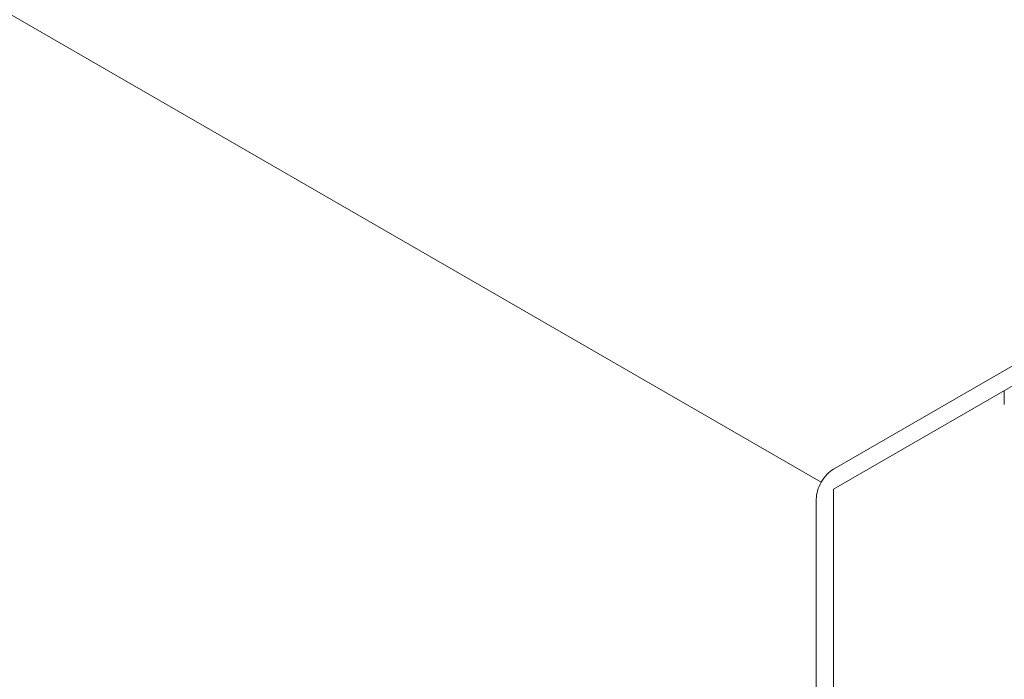
# Model space of a CAD drawing. Units: centimetres. Extents: x -110 to 50, y -35 to 35.
# Drawn here: x -93 to -89, y -32 to -29 of the extents above; entities that cross this region are included whole.
import ezdxf

# ---------------------------------------------------------------- set-up
doc = ezdxf.new("R2010")
doc.units = ezdxf.units.CM
doc.header["$MEASUREMENT"] = 0
doc.layers.add('layer 1', color=7, linetype='Continuous')

msp = doc.modelspace()

# ---------------------------------------------------------------- linework, layer by layer
at = {"layer": 'layer 1', "color": 250, "lineweight": 18}
for points in [[(-59.32639, -13.32611), (-59.32639, -13.32611), (-89.53399, -30.76648), (-89.53399, -30.76648)], [(-59.32639, -13.40776), (-59.32639, -13.40776), (-89.53399, -30.84813), (-89.53399, -30.84813)], [(-107.98948, -23.72011), (-107.98948, -23.72011), (-89.6047, -34.33457), (-89.6047, -34.33457)], [(-89.53399, -34.19576), (-89.53399, -34.19576), (-82.00684, -29.84996), (-82.00684, -29.84996)], [(-89.53399, -34.27741), (-89.53399, -34.27741), (-81.93519, -29.89025), (-81.93519, -29.89025)], [(-88.83396, -30.44396), (-88.83396, -30.44396), (-88.83396, -30.44396), (-88.83396, -30.44396)], [(-88.83396, -30.50112), (-88.83396, -30.50112), (-88.83396, -30.44396), (-88.83396, -30.44396)], [(-89.53399, -30.76648), (-89.53399, -30.76648), (-89.53399, -30.76648), (-89.53399, -30.76648)], [(-89.58399, -30.81926), (-89.58399, -30.81926), (-89.58399, -30.81926), (-89.58399, -30.81926)], [(-89.53399, -30.84813), (-89.53399, -30.84813), (-89.53399, -30.84813), (-89.53399, -30.84813)], [(-89.53399, -34.29374), (-89.53399, -34.29374), (-89.53399, -30.84813), (-89.53399, -30.84813)], [(-89.6047, -30.88895), (-89.6047, -30.88895), (-89.6047, -30.88895), (-89.6047, -30.88895)], [(-89.6047, -34.33457), (-89.6047, -34.33457), (-89.6047, -30.88895), (-89.6047, -30.88895)], [(-89.6047, -30.88895), (-89.6047, -30.88895), (-89.6047, -30.88896), (-89.6047, -30.88896)]]:
    msp.add_open_spline(points, degree=3, dxfattribs=at)
at = {"layer": 'layer 1', "color": 250, "lineweight": 13}
msp.add_open_spline([(-107.96877, -20.2048), (-107.96877, -20.2048), (-89.58399, -30.81926), (-89.58399, -30.81926)], degree=3, dxfattribs=at)
at = {"layer": 'layer 1', "color": 250, "lineweight": 18}
for points in [[(-89.53399, -30.76648), (-89.55274, -30.77731), (-89.57073, -30.79629), (-89.58399, -30.81926), (-89.58399, -30.81926), (-89.59725, -30.84223), (-89.6047, -30.8673), (-89.6047, -30.88895)], [(-89.53399, -30.76648), (-89.55274, -30.77731), (-89.57073, -30.79629), (-89.58399, -30.81926), (-89.58399, -30.81926), (-89.59725, -30.84223), (-89.6047, -30.8673), (-89.6047, -30.88895)], [(-89.53399, -30.76648), (-89.55274, -30.77731), (-89.57073, -30.79629), (-89.58399, -30.81926), (-89.58399, -30.81926), (-89.59725, -30.84223), (-89.6047, -30.8673), (-89.6047, -30.88895)], [(-89.53399, -30.76648), (-89.55274, -30.77731), (-89.57073, -30.79629), (-89.58399, -30.81926), (-89.58399, -30.81926), (-89.59725, -30.84223), (-89.6047, -30.8673), (-89.6047, -30.88895)], [(-89.53399, -30.76648), (-89.55274, -30.77731), (-89.57073, -30.79629), (-89.58399, -30.81926), (-89.58399, -30.81926), (-89.59725, -30.84223), (-89.6047, -30.8673), (-89.6047, -30.88895)], [(-89.53399, -30.76648), (-89.55274, -30.77731), (-89.57073, -30.79629), (-89.58399, -30.81926), (-89.58399, -30.81926), (-89.59725, -30.84223), (-89.6047, -30.8673), (-89.6047, -30.88895)], [(-89.53399, -30.76648), (-89.55274, -30.77731), (-89.57073, -30.79629), (-89.58399, -30.81926), (-89.58399, -30.81926), (-89.59725, -30.84223), (-89.6047, -30.8673), (-89.6047, -30.88895)], [(-89.53399, -30.76648), (-89.55274, -30.77731), (-89.57073, -30.79629), (-89.58399, -30.81926), (-89.58399, -30.81926), (-89.59725, -30.84223), (-89.6047, -30.8673), (-89.6047, -30.88895)], [(-89.53399, -30.76648), (-89.55274, -30.77731), (-89.57073, -30.79629), (-89.58399, -30.81926), (-89.58399, -30.81926), (-89.59725, -30.84223), (-89.6047, -30.8673), (-89.6047, -30.88895)], [(-89.53399, -30.76648), (-89.55274, -30.77731), (-89.57073, -30.79629), (-89.58399, -30.81926), (-89.58399, -30.81926), (-89.59725, -30.84223), (-89.6047, -30.8673), (-89.6047, -30.88895)], [(-89.53399, -30.76648), (-89.55274, -30.77731), (-89.57073, -30.79629), (-89.58399, -30.81926), (-89.58399, -30.81926), (-89.59725, -30.84223), (-89.6047, -30.8673), (-89.6047, -30.88895)], [(-89.53399, -30.76648), (-89.55274, -30.77731), (-89.57073, -30.79629), (-89.58399, -30.81926), (-89.58399, -30.81926), (-89.59725, -30.84223), (-89.6047, -30.8673), (-89.6047, -30.88895)], [(-89.53399, -30.76648), (-89.55274, -30.77731), (-89.57073, -30.79629), (-89.58399, -30.81926), (-89.58399, -30.81926), (-89.59725, -30.84223), (-89.6047, -30.8673), (-89.6047, -30.88895)], [(-89.53399, -30.76648), (-89.55274, -30.77731), (-89.57073, -30.79629), (-89.58399, -30.81926), (-89.58399, -30.81926), (-89.59725, -30.84223), (-89.6047, -30.8673), (-89.6047, -30.88895)], [(-89.53399, -30.76648), (-89.55274, -30.77731), (-89.57073, -30.79629), (-89.58399, -30.81926), (-89.58399, -30.81926), (-89.59725, -30.84223), (-89.6047, -30.8673), (-89.6047, -30.88895)], [(-89.53399, -30.76648), (-89.55274, -30.77731), (-89.57073, -30.79629), (-89.58399, -30.81926), (-89.58399, -30.81926), (-89.59725, -30.84223), (-89.6047, -30.8673), (-89.6047, -30.88895)], [(-89.53399, -30.76648), (-89.55274, -30.77731), (-89.57073, -30.79629), (-89.58399, -30.81926), (-89.58399, -30.81926), (-89.59725, -30.84223), (-89.6047, -30.8673), (-89.6047, -30.88895)], [(-89.53399, -30.76648), (-89.55274, -30.77731), (-89.57073, -30.79629), (-89.58399, -30.81926), (-89.58399, -30.81926), (-89.59725, -30.84223), (-89.6047, -30.8673), (-89.6047, -30.88895)], [(-89.53399, -30.76648), (-89.55274, -30.77731), (-89.57073, -30.79629), (-89.58399, -30.81926), (-89.58399, -30.81926), (-89.59725, -30.84223), (-89.6047, -30.8673), (-89.6047, -30.88895)], [(-89.53399, -30.76648), (-89.55274, -30.77731), (-89.57073, -30.79629), (-89.58399, -30.81926), (-89.58399, -30.81926), (-89.59725, -30.84223), (-89.6047, -30.8673), (-89.6047, -30.88896)], [(-89.53399, -30.76648), (-89.55274, -30.77731), (-89.57073, -30.79629), (-89.58399, -30.81926), (-89.58399, -30.81926), (-89.59725, -30.84223), (-89.6047, -30.8673), (-89.6047, -30.88896)]]:
    msp.add_open_spline(points, degree=3, knots=[0, 0, 0, 0, 0.3333333, 0.3333333, 0.3333333, 0.3333333, 1, 1, 1, 1], dxfattribs=at)

doc.saveas('drawing.dxf')
